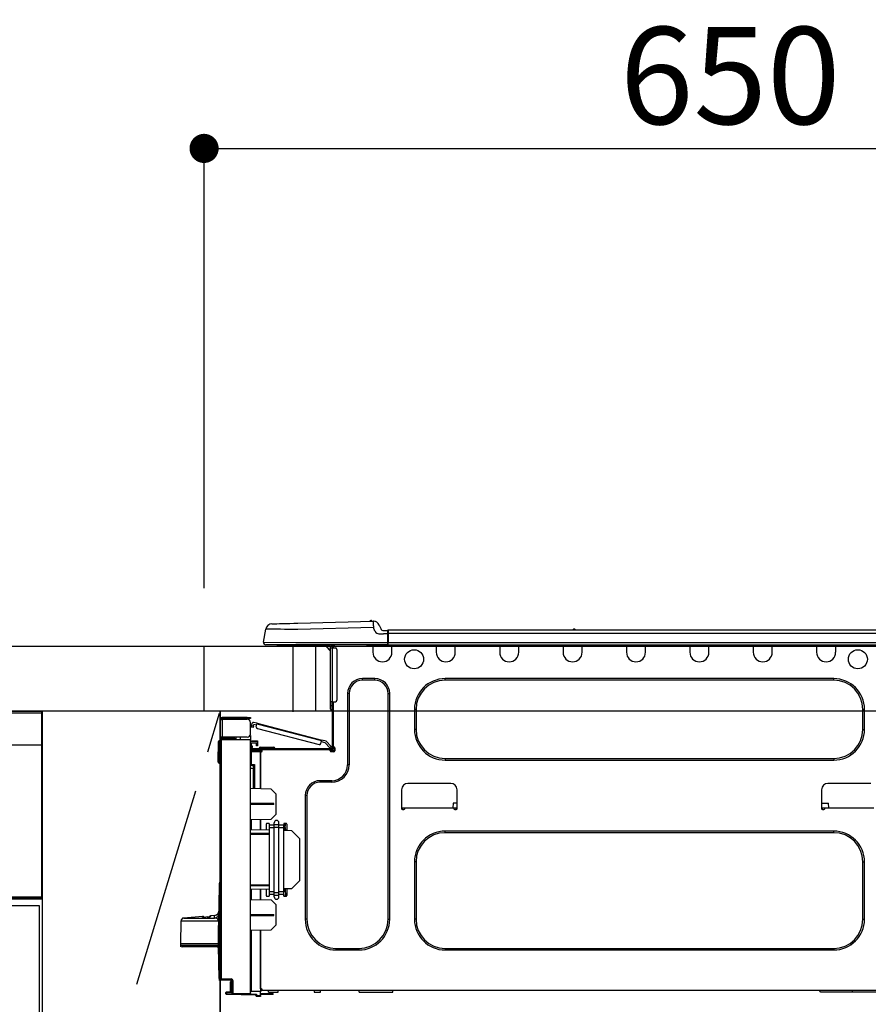
# Model space of a CAD drawing. Extents: x 0 to 26473, y -22065 to -13195.
# Drawn here: x 2188 to 2712, y -19366 to -18758 of the extents above; entities that cross this region are included whole.
import ezdxf

# ---------------------------------------------------------------- set-up
doc = ezdxf.new("R2010")
doc.units = 0
doc.header["$LTSCALE"] = 50
doc.header["$MEASUREMENT"] = 0
doc.linetypes.add('CENTER', pattern=[2, 1.25, -0.25, 0.25, -0.25])
doc.layers.get('0').update_dxf_attribs({"linetype": 'CONTINUOUS'})
doc.layers.get('DEFPOINTS').update_dxf_attribs({"color": 146, "linetype": 'CONTINUOUS'})
for name, color, linetype in [('120-キャビネット（外）', 7, 'CONTINUOUS'), ('123-扉向き', 231, 'CENTER'), ('126-甲板', 2, 'CONTINUOUS'), ('150-機器', 8, 'CONTINUOUS'), ('166-寸法B', 11, 'CONTINUOUS')]:
    doc.layers.add(name, color=color, linetype=linetype)
doc.styles.add('KH001', font='txt')
doc.dimstyles.new('KH1xx030', dxfattribs={"dimscale": 30, "dimtxt": 2, "dimasz": 0.6, "dimexe": 0.3, "dimexo": 1.2, "dimgap": 0.5, "dimtad": 3, "dimdec": 1, "dimdsep": 46, "dimlunit": 6, "dimtxsty": 'KH001', "dimblk": 'DOT', "dimcen": 1, "dimdle": 1, "dimclrd": 256, "dimclre": 256, "dimclrt": 256, "dimadec": 0, "dimazin": 0, "dimtfac": 1, "dimtdec": 1, "dimtix": 1, "dimtmove": 2, "dimatfit": 3, "dimldrblk": 'CLOSEDBLANK', "dimfxl": 1, "dimtolj": 1, "dimtzin": 0, "dimlwd": -1, "dimlwe": -1, "dimarcsym": 0})

# ---------------------------------------------------------------- blocks, each defined once
blk = doc.blocks.new('_Dot')
at = {"color": 0, "linetype": 'ByBlock', "lineweight": -2}
blk.add_line((-0.5, 0), (-1, 0), dxfattribs=at)
at = {"color": 0, "linetype": 'ByBlock', "const_width": 0.5}
blk.add_lwpolyline([(-0.25, 0, 1), (0.25, 0, 1)], format="xyb", close=True, dxfattribs=at)
blk = doc.blocks.new('*D93')
at = {"layer": '166-寸法B', "transparency": 16777216}
for p, q in [((2301.81, -19108.89), (2301.81, -18828.37)), ((2951.81, -18851.29), (2951.81, -18828.37)), ((2319.81, -18837.37), (2933.81, -18837.37))]:
    blk.add_line(p, q, dxfattribs=at)
at = {"layer": 'DEFPOINTS', "color": 0, "transparency": 16777216}
for p in [(2951.81, -18837.37), (2951.81, -18887.29), (2301.81, -19144.89)]:
    blk.add_point(p, dxfattribs=at)
at = {"layer": '166-寸法B', "transparency": 16777216, "xscale": 18, "yscale": 18, "zscale": 18, "rotation": 180}
blk.add_blockref('_Dot', (2301.81, -18837.37), dxfattribs=at)
at = {"layer": '166-寸法B', "transparency": 16777216, "xscale": 18, "yscale": 18, "zscale": 18}
blk.add_blockref('_Dot', (2951.81, -18837.37), dxfattribs=at)
at = {"layer": '166-寸法B', "transparency": 16777216, "insert": (2626.81, -18792.37), "char_height": 60, "attachment_point": 5, "style": 'KH001'}
blk.add_mtext('\\A1;650', dxfattribs=at)
blk = doc.blocks.new('_ClosedBlank')
at = {"color": 0, "linetype": 'ByBlock', "lineweight": -2}
for p, q in [((-1, 0.167), (0, 0)), ((-1, 0.167), (-1, -0.167)), ((0, 0), (-1, -0.167))]:
    blk.add_line(p, q, dxfattribs=at)
blk = doc.blocks.new('HT-F6S_D')
at = {"layer": '150-機器', "color": 13, "linetype": 'Continuous'}
for p, q in [((3.67, 12.98), (3.87, 12.98)), ((3.87, 12.98), (4.46, 13)), ((4.46, 13), (5.41, 13.02)), ((5.41, 13.02), (6.72, 13.06)), ((6.72, 13.06), (8.35, 13.1)), ((8.35, 13.1), (10.25, 13.15)), ((10.25, 13.15), (12.39, 13.2)), ((12.39, 13.2), (14.7, 13.26)), ((14.7, 13.26), (17.14, 13.33)), ((17.14, 13.33), (19.64, 13.39)), ((19.64, 13.39), (66.27, 14.62)), ((66.27, 14.62), (66.27, 14.54)), ((66.27, 14.54), (66.27, 14.32)), ((66.27, 14.32), (66.28, 13.96)), ((66.28, 13.96), (66.3, 13.47)), ((66.3, 13.47), (66.31, 12.88)), ((66.31, 12.88), (66.33, 12.2)), ((66.33, 12.2), (66.35, 11.46)), ((66.37, 14.62), (66.37, 14.62)), ((69.98, 12.21), (70.9, 10.02)), ((69.98, 12.21), (70.9, 10.02)), ((69.98, 12.21), (69.98, 12.21)), ((-1.45, 1.72), (-0.08, 9.72)), ((0.12, 9.72), (-0.08, 9.72)), ((0.72, 9.71), (0.12, 9.72)), ((1.71, 9.7), (0.72, 9.71)), ((3.06, 9.68), (1.71, 9.7)), ((4.76, 9.66), (3.06, 9.68)), ((6.76, 9.64), (4.76, 9.66)), ((9.02, 9.61), (6.76, 9.64)), ((11.5, 9.58), (9.02, 9.61)), ((14.15, 9.55), (11.5, 9.58)), ((16.92, 9.51), (14.15, 9.55)), ((19.74, 9.48), (16.92, 9.51)), ((66.37, 10.7), (19.74, 9.48)), ((66.35, 11.46), (66.37, 10.7)), ((67.28, 8.51), (66.37, 10.7)), ((67.28, 8.51), (67.81, 7.65)), ((67.81, 7.65), (68.43, 7.2)), ((68.43, 7.2), (69.74, 6.87)), ((69.74, 6.87), (72.7, 6.85)), ((70.9, 10.02), (70.9, 10.02)), ((72.7, 8.81), (75.31, 8.81)), ((75.31, 6.85), (72.7, 6.85)), ((75.31, 7.24), (75.31, 8.91)), ((75.31, 8.81), (75.31, 7.24)), ((75.31, 8.32), (75.31, 7.24)), ((75.31, 0.59), (75.31, 7.24)), ((75.61, 7.24), (75.31, 7.24)), ((75.61, 9.2), (429.43, 9.2)), ((75.61, 9.2), (75.61, 9.17)), ((75.61, 9.17), (75.61, 9.05)), ((75.61, 9.05), (75.61, 8.87)), ((75.61, 8.87), (75.61, 8.63)), ((75.61, 8.63), (75.61, 8.33)), ((75.61, 8.33), (75.61, 7.99)), ((75.61, 7.99), (75.61, 7.63)), ((75.61, 7.63), (75.61, 7.24)), ((75.61, 7.24), (75.61, 1.47)), ((75.61, 7.24), (429.43, 7.24)), ((189.82, 9.4), (191.08, 9.4)), ((190.4, 9.69), (190.49, 9.69)), ((190.49, 9.69), (190.49, 9.69)), ((-1.45, 1.72), (18.37, 1.47)), ((18.37, 0), (0, 0)), ((8.76, -0.88), (8.76, 0)), ((18.37, 1.47), (75.31, 1.47)), ((75.31, 0), (18.37, 0)), ((38.13, 0), (38.13, -0.88)), ((62.47, -0.74), (62.44, 0)), ((64.43, -0.69), (64.4, 0)), ((66.08, 0), (66.08, -0.69)), ((66.67, 0), (66.67, -0.1)), ((67.34, 0), (67.34, -0.1)), ((67.34, 0), (67.34, -0.1)), ((70.6, -0.1), (70.59, 0)), ((70.6, -0.1), (70.59, 0)), ((71.58, -0.1), (71.57, 0)), ((71.58, -0.1), (71.57, 0)), ((71.58, -0.1), (71.57, 0)), ((71.58, -0.1), (71.57, 0)), ((71.57, 0), (71.58, -0.1)), ((71.57, 0), (71.58, -0.1)), ((71.57, 0), (71.58, -0.1)), ((71.57, 0), (71.58, -0.1)), ((73.54, -0.1), (73.53, 0)), ((75.31, 0.59), (75.31, 0)), ((75.31, 0), (429.72, 0)), ((75.61, 1.47), (429.43, 1.47)), ((77.24, -0.1), (77.24, 0)), ((77.83, -0.69), (77.83, 0)), ((105.24, 0), (105.24, -0.69)), ((105.83, 0), (105.83, -0.1)), ((116.41, -0.1), (116.41, 0)), ((116.99, -0.69), (116.99, 0)), ((144.41, 0), (144.41, -0.69)), ((144.99, 0), (144.99, -0.1)), ((155.57, -0.1), (155.57, 0)), ((156.15, -0.69), (156.15, 0)), ((183.57, 0), (183.57, -0.69)), ((184.15, 0), (184.15, -0.1)), ((194.73, -0.1), (194.73, 0)), ((195.31, -0.69), (195.31, 0)), ((222.73, 0), (222.73, -0.69)), ((223.31, 0), (223.31, -0.1)), ((233.89, -0.1), (233.89, 0)), ((234.48, -0.69), (234.48, 0)), ((261.89, 0), (261.89, -0.69)), ((262.48, 0), (262.48, -0.1)), ((273.05, -0.1), (273.05, 0)), ((273.64, -0.69), (273.64, 0)), ((301.05, 0), (301.05, -0.69)), ((301.64, 0), (301.64, -0.1)), ((312.21, -0.1), (312.21, 0)), ((312.8, -0.69), (312.8, 0)), ((340.21, 0), (340.21, -0.69)), ((340.8, 0), (340.8, -0.1)), ((351.37, -0.1), (351.37, 0)), ((351.96, -0.69), (351.96, 0)), ((8.76, -0.88), (7.78, -0.88)), ((38.13, -0.88), (8.76, -0.88)), ((37.01, -0.88), (39.94, -3.82)), ((37.27, -0.88), (39.94, -3.56)), ((39.94, -0.88), (38.13, -0.88)), ((39.94, -1.86), (39.94, -0.88)), ((39.94, -35.15), (39.94, -1.86)), ((39.94, -1.86), (40.92, -1.86)), ((40.53, -0.1), (40.73, -0.1)), ((40.73, -0.1), (40.73, -0.29)), ((40.92, -0.49), (40.92, -0.88)), ((40.92, -0.88), (40.92, -1.86)), ((40.92, -1.86), (40.92, -35.15)), ((40.92, -1.86), (42.88, -1.86)), ((41.51, -0.2), (41.51, -1.86)), ((42.1, -0.2), (41.51, -0.2)), ((43.86, -2.84), (43.86, -34.17)), ((64.43, -0.69), (62.47, -0.74)), ((65, -0.67), (64.43, -0.69)), ((65.55, -0.66), (65, -0.67)), ((66.06, -0.65), (65.55, -0.66)), ((66.08, -0.64), (65.62, -0.66)), ((66.08, -0.64), (66.06, -0.65)), ((66.08, -0.69), (77.83, -0.69)), ((66.08, -0.69), (66.08, -4.6)), ((66.67, -0.1), (77.24, -0.1)), ((77.83, -4.6), (77.83, -0.69)), ((105.24, -0.69), (116.99, -0.69)), ((105.24, -0.69), (105.24, -4.6)), ((105.83, -0.1), (116.41, -0.1)), ((116.99, -4.6), (116.99, -0.69)), ((144.41, -0.69), (156.15, -0.69)), ((144.41, -0.69), (144.41, -4.6)), ((144.99, -0.1), (155.57, -0.1)), ((156.15, -4.6), (156.15, -0.69)), ((183.57, -0.69), (195.31, -0.69)), ((183.57, -0.69), (183.57, -4.6)), ((184.15, -0.1), (194.73, -0.1)), ((195.31, -4.6), (195.31, -0.69)), ((222.73, -0.69), (234.48, -0.69)), ((222.73, -0.69), (222.73, -4.6)), ((223.31, -0.1), (233.89, -0.1)), ((234.48, -4.6), (234.48, -0.69)), ((261.89, -0.69), (273.64, -0.69)), ((261.89, -0.69), (261.89, -4.6)), ((262.48, -0.1), (273.05, -0.1)), ((273.64, -4.6), (273.64, -0.69)), ((301.05, -0.69), (312.8, -0.69)), ((301.05, -0.69), (301.05, -4.6)), ((301.64, -0.1), (312.21, -0.1)), ((312.8, -4.6), (312.8, -0.69)), ((340.21, -0.69), (351.96, -0.69)), ((340.21, -0.69), (340.21, -4.6)), ((340.8, -0.1), (351.37, -0.1)), ((351.96, -4.6), (351.96, -0.69)), ((67.26, -20.85), (59.62, -20.85)), ((59.62, -21.83), (59.62, -20.85)), ((67.26, -21.83), (59.62, -21.83)), ((67.26, -21.83), (67.26, -20.85)), ((350.78, -20.85), (110.73, -20.85)), ((110.73, -21.83), (110.73, -20.85)), ((350.78, -21.83), (110.73, -21.83)), ((350.78, -21.83), (350.78, -20.85)), ((50.42, -30.06), (50.42, -74.11)), ((51.4, -30.06), (50.42, -30.06)), ((51.4, -30.06), (51.4, -74.11)), ((75.48, -30.06), (76.46, -30.06)), ((75.48, -169.47), (75.48, -30.06)), ((76.46, -169.47), (76.46, -30.06)), ((39.94, -37.5), (39.94, -35.15)), ((40.92, -35.15), (39.94, -35.15)), ((40.73, -35.15), (40.73, -37.5)), ((40.92, -35.15), (40.92, -63.73)), ((40.92, -35.15), (42.88, -35.15)), ((41.51, -35.15), (41.51, -63.05)), ((39.94, -37.5), (40.73, -37.5)), ((39.94, -39.65), (39.94, -37.5)), ((40.73, -37.5), (40.92, -37.5)), ((40.73, -37.5), (40.73, -40.43)), ((40.73, -40.43), (40.92, -40.43)), ((91.73, -39.85), (91.73, -52.18)), ((92.71, -39.85), (91.73, -39.85)), ((92.71, -39.85), (92.71, -52.18)), ((368.8, -39.85), (369.78, -39.85)), ((368.8, -52.18), (368.8, -39.85)), ((369.78, -52.18), (369.78, -39.85)), ((-28.2, -45.9), (-28.2, -46)), ((-28.2, -57.06), (-28.2, -46)), ((-28.2, -46), (-27.12, -46)), ((-27.61, -45.9), (-27.61, -46)), ((-11.55, -44.82), (-27.12, -44.82)), ((-27.12, -45.41), (-11.55, -45.41)), ((-27.12, -46), (-27.12, -57.06)), ((-11.55, -46), (-27.12, -46)), ((-17.82, -45.41), (-17.82, -46)), ((-13.12, -46), (-13.12, -45.41)), ((-11.55, -45.41), (-11.55, -44.82)), ((-11.55, -44.82), (-9.59, -44.82)), ((-9.59, -45.41), (-11.55, -45.41)), ((-9.59, -44.82), (-9.59, -45.41)), ((-9.59, -55.1), (-9.59, -47.95)), ((-8.8, -49.81), (-8.41, -48.3)), ((-5.41, -48.46), (-7.69, -47.87)), ((-5.48, -48.72), (-5.46, -48.63)), ((-5.46, -48.63), (-5.44, -48.56)), ((-5.44, -48.56), (-5.43, -48.51)), ((-5.43, -48.51), (-5.42, -48.47)), ((-5.42, -48.47), (-5.41, -48.46)), ((-5.41, -48.46), (34.54, -58.8)), ((-9.04, -50.74), (-9.02, -50.69)), ((-9.04, -50.76), (-9.04, -50.74)), ((-7.91, -51.05), (-9.04, -50.76)), ((-9.02, -50.69), (-9, -50.6)), ((-9, -50.6), (-8.97, -50.48)), ((-8.97, -50.48), (-8.93, -50.34)), ((-8.93, -50.34), (-8.89, -50.18)), ((-8.89, -50.18), (-8.85, -50)), ((-8.85, -50), (-8.8, -49.81)), ((-8.8, -49.81), (-7.66, -50.11)), ((-7.9, -51.04), (-7.91, -51.05)), ((-7.89, -50.98), (-7.9, -51.04)), ((-7.86, -50.9), (-7.89, -50.98)), ((-7.83, -50.78), (-7.86, -50.9)), ((-7.8, -50.63), (-7.83, -50.78)), ((-7.75, -50.47), (-7.8, -50.63)), ((-7.71, -50.29), (-7.75, -50.47)), ((-7.66, -50.11), (-7.71, -50.29)), ((-7.66, -50.11), (-7.42, -49.16)), ((-5.71, -49.6), (-7.42, -49.16)), ((-5.95, -50.55), (-5.56, -49.03)), ((-5.56, -49.03), (-5.53, -48.92)), ((34.39, -59.36), (-5.56, -49.03)), ((-5.53, -48.92), (-5.51, -48.81)), ((-5.51, -48.81), (-5.48, -48.72)), ((-5.25, -51.74), (32.8, -61.58)), ((92.71, -52.18), (91.73, -52.18)), ((368.8, -52.18), (369.78, -52.18)), ((-29.47, -72.06), (-29.31, -59.71)), ((-28.98, -72.06), (-28.82, -59.71)), ((-28.82, -59.71), (-28.82, -59.23)), ((-28.82, -59.23), (-28.64, -59.23)), ((-28.64, -59.71), (-28.82, -59.71)), ((-28.64, -59.71), (-28.64, -59.23)), ((-28.64, -59.23), (-28.2, -59.32)), ((-27.12, -57.06), (-28.2, -57.06)), ((-28.2, -57.06), (-28.2, -57.16)), ((-28.2, -206.33), (-28.2, -58.88)), ((-28.2, -58.88), (-27.71, -58.88)), ((-27.71, -58.39), (-9.59, -58.23)), ((-9.59, -58.72), (-27.71, -58.88)), ((-27.71, -58.88), (-27.71, -206.33)), ((-27.61, -57.06), (-27.61, -57.16)), ((-11.55, -57.06), (-27.12, -57.06)), ((-19.87, -57.65), (-27.12, -57.65)), ((-19.87, -58.23), (-27.12, -58.23)), ((-19.87, -57.06), (-19.87, -57.51)), ((-19.45, -57.51), (-19.87, -57.51)), ((-19.87, -58.23), (-19.87, -57.65)), ((-19.87, -57.65), (-19.38, -57.65)), ((-19.38, -58.23), (-19.87, -58.23)), ((-19.45, -57.51), (-19.45, -57.06)), ((-19.38, -57.51), (-19.45, -57.51)), ((-19.38, -57.65), (-19.38, -57.06)), ((-19.38, -57.65), (-19.38, -58.23)), ((-19.38, -58.32), (-19.38, -58.23)), ((-18.51, -57.06), (-18.51, -58.31)), ((-15.71, -58.29), (-15.71, -57.06)), ((-9.59, -56.08), (-9.86, -56.08)), ((-9.66, -55.59), (-9.59, -55.59)), ((-9.59, -56.08), (-9.59, -58.23)), ((-9.59, -58.23), (-9.59, -58.72)), ((-9.59, -215.3), (-9.59, -58.72)), ((-9.59, -59.27), (-5.29, -59.2)), ((-5.29, -59.68), (-9.59, -59.76)), ((-5.29, -60.71), (-9.1, -60.77)), ((-9.1, -60.77), (-9.1, -62.36)), ((-5.36, -60.71), (-5.31, -60.88)), ((-5.29, -59.2), (-5.29, -59.68)), ((-5.29, -59.68), (-5.29, -60.71)), ((34, -60.88), (34.39, -59.36)), ((36.61, -60.55), (34.24, -59.93)), ((34.42, -59.25), (34.39, -59.36)), ((34.45, -59.15), (34.42, -59.25)), ((34.47, -59.05), (34.45, -59.15)), ((34.49, -58.96), (34.47, -59.05)), ((34.51, -58.89), (34.49, -58.96)), ((34.53, -58.84), (34.51, -58.89)), ((34.54, -58.8), (34.53, -58.81)), ((34.53, -58.81), (34.53, -58.84)), ((37.24, -59.49), (34.54, -58.8)), ((39.4, -63.51), (36.61, -60.55)), ((37.24, -59.49), (40.25, -62.71)), ((-9.11, -66.18), (-9.59, -66.18)), ((-9.11, -65.7), (-3.33, -65.59)), ((-3.33, -66.08), (-9.11, -66.18)), ((-9.11, -66.18), (-9.11, -74)), ((-9.1, -62.36), (-8.52, -62.36)), ((-9.1, -63.34), (-9.1, -62.36)), ((-8.52, -63.34), (-9.1, -63.34)), ((-9.1, -63.73), (-9.1, -63.34)), ((-9.1, -63.73), (-9.1, -65.09)), ((-9.1, -65.09), (-3.33, -65.19)), ((-8.52, -62.36), (-8.52, -63.34)), ((-8.52, -63.73), (-8.52, -63.34)), ((-8.52, -65.1), (-8.52, -64.91)), ((-8.52, -64.91), (-7.93, -64.91)), ((40.34, -64.32), (-7.93, -64.32)), ((-2.25, -64.91), (-7.93, -64.91)), ((-6.56, -64.91), (-6.56, -65.13)), ((-5.87, -61.48), (-5.87, -61.09)), ((-5.29, -61.48), (-5.87, -61.48)), ((-5.87, -62.46), (-5.87, -61.48)), ((-5.29, -62.46), (-5.87, -62.46)), ((-5.31, -60.88), (-5.29, -61.09)), ((-5.29, -61.09), (-5.29, -61.48)), ((-5.29, -61.48), (-5.29, -62.46)), ((-4.21, -63.93), (-4.21, -64.32)), ((-1.27, -63.93), (-4.21, -63.93)), ((-3.43, -63.15), (-1.27, -63.15)), ((-3.33, -65.59), (-3.33, -65.19)), ((-2.25, -65.4), (-3.33, -65.4)), ((-3.33, -65.59), (-3.33, -65.99)), ((-3.33, -65.74), (-2.32, -65.75)), ((-3.33, -88.93), (-3.33, -65.99)), ((-3.33, -65.99), (-2.74, -65.99)), ((-3.33, -66.08), (-3.33, -88.93)), ((-2.25, -65.5), (-2.25, -64.91)), ((39.65, -64.91), (-2.25, -64.91)), ((-1.27, -63.15), (2.64, -63.15)), ((-1.27, -63.15), (-1.27, -63.93)), ((-1.27, -63.93), (-1.27, -64.32)), ((2.64, -63.93), (-1.27, -63.93)), ((2.64, -63.15), (4.8, -63.15)), ((2.64, -63.15), (2.64, -63.93)), ((2.64, -63.93), (2.64, -64.32)), ((5.58, -63.93), (2.64, -63.93)), ((5.58, -63.93), (5.58, -64.32)), ((39.4, -63.51), (40.25, -62.71)), ((39.53, -63.65), (39.4, -63.51)), ((39.65, -63.78), (39.53, -63.65)), ((39.77, -63.91), (39.65, -63.78)), ((40.34, -64.91), (39.65, -64.91)), ((39.65, -65.5), (39.65, -64.91)), ((42, -65.4), (39.65, -65.4)), ((39.87, -64.01), (39.77, -63.91)), ((41.8, -65.89), (39.85, -65.89)), ((39.95, -64.1), (39.87, -64.01)), ((40.02, -64.17), (39.95, -64.1)), ((40.05, -64.21), (40.02, -64.17)), ((40.07, -64.22), (40.05, -64.21)), ((40.92, -63.42), (40.07, -64.22)), ((42.1, -65.99), (40.14, -65.99)), ((40.25, -62.71), (40.38, -62.85)), ((40.38, -62.85), (40.51, -62.98)), ((40.51, -62.98), (40.63, -63.1)), ((40.63, -63.1), (40.73, -63.21)), ((40.73, -63.21), (40.81, -63.3)), ((40.81, -63.3), (40.87, -63.37)), ((40.87, -63.37), (40.91, -63.41)), ((40.91, -63.41), (40.92, -63.42)), ((41.51, -63.05), (41.51, -63.73)), ((41.51, -63.05), (42.1, -63.05)), ((42, -63.05), (42, -65.5)), ((42.59, -63.54), (42.59, -65.5)), ((-29.47, -72.06), (-28.98, -72.06)), ((-29.46, -72.55), (-29.47, -72.06)), ((-28.98, -72.06), (-28.2, -72.06)), ((-28.97, -72.55), (-28.98, -72.06)), ((-28.97, -73.03), (-28.97, -72.55)), ((-28.97, -72.55), (-28.2, -72.55)), ((110.73, -70.2), (110.73, -71.17)), ((110.73, -70.2), (350.78, -70.2)), ((110.73, -71.17), (350.78, -71.17)), ((350.78, -70.2), (350.78, -71.17)), ((-28.2, -73.03), (-28.97, -73.03)), ((-9.11, -74), (-9.59, -74)), ((-9.59, -74.47), (-9.23, -74.48)), ((-7.64, -76.46), (-9.59, -76.43)), ((-9.11, -74), (-7.16, -74)), ((-7.64, -74.49), (-9.1, -74.49)), ((-8.34, -74.49), (-7.64, -74.51)), ((-7.64, -75.34), (-7.64, -74.49)), ((-7.64, -75.34), (-7.64, -76.46)), ((-7.64, -88.86), (-7.64, -76.46)), ((-7.16, -74), (-7.16, -88.87)), ((51.4, -74.11), (50.42, -74.11)), ((40.63, -83.9), (33.48, -83.9)), ((33.48, -84.88), (33.48, -83.9)), ((40.63, -84.88), (33.48, -84.88)), ((40.63, -84.88), (40.63, -83.9)), ((3.13, -89.05), (-9.59, -88.82)), ((6.07, -92.09), (3.13, -89.05)), ((83.8, -89.48), (83.8, -101.23)), ((114.15, -85.57), (87.72, -85.57)), ((118.07, -101.23), (118.07, -89.48)), ((343.24, -89.48), (343.24, -101.23)), ((373.59, -85.57), (347.16, -85.57)), ((6.07, -92.09), (6.07, -104.8)), ((24.28, -93.1), (24.28, -169.47)), ((25.26, -93.1), (24.28, -93.1)), ((25.26, -93.1), (25.26, -169.47)), ((4.9, -98.01), (-9.59, -97.93)), ((4.9, -98.67), (-9.59, -98.75)), ((4.9, -98.67), (4.9, -98.01)), ((83.8, -100.64), (85.76, -100.64)), ((84.29, -100.64), (84.27, -101.72)), ((84.29, -101.72), (85.27, -101.72)), ((85.76, -101.23), (85.76, -100.64)), ((85.76, -100.64), (116.11, -100.64)), ((115.61, -97.71), (115.56, -100.64)), ((118.07, -97.71), (115.61, -97.71)), ((116.11, -100.64), (118.07, -100.64)), ((116.11, -100.64), (116.11, -101.23)), ((116.6, -101.72), (117.58, -101.72)), ((117.6, -101.72), (117.58, -100.64)), ((343.24, -97.71), (347.59, -97.71)), ((343.24, -100.64), (345.2, -100.64)), ((343.73, -100.64), (343.72, -101.72)), ((343.73, -101.72), (344.71, -101.72)), ((345.2, -101.23), (345.2, -100.64)), ((345.2, -100.64), (375.55, -100.64)), ((347.64, -100.64), (347.59, -97.71)), ((3.08, -107.79), (-9.59, -108.01)), ((-9.11, -108), (-9.11, -114.13)), ((-3.33, -114.23), (-3.33, -107.9)), ((-3.33, -107.9), (-3.33, -114.23)), ((3.08, -107.79), (6.07, -104.8)), ((-9.59, -114.12), (2.15, -114.33)), ((0.2, -110.73), (0.2, -114.29)), ((1.66, -110.24), (0.69, -110.24)), ((2.15, -111.36), (2.15, -110.73)), ((2.15, -113.04), (2.15, -111.36)), ((5.09, -111.36), (2.15, -111.36)), ((5.09, -113.04), (2.15, -113.04)), ((2.15, -152.53), (2.15, -113.04)), ((5.09, -111.02), (5.09, -109.89)), ((5.09, -111.02), (8.03, -111.02)), ((5.09, -112.7), (5.09, -111.02)), ((5.09, -152.88), (5.09, -112.7)), ((5.09, -112.7), (8.03, -112.7)), ((8.03, -111.02), (8.03, -109.89)), ((8.03, -112.7), (8.03, -111.02)), ((10.96, -111.36), (8.03, -111.36)), ((8.03, -152.88), (8.03, -112.7)), ((10.96, -113.04), (8.03, -113.04)), ((10.96, -110.73), (10.96, -111.36)), ((10.96, -113.04), (10.96, -111.36)), ((10.96, -152.53), (10.96, -113.04)), ((10.96, -114.48), (15.86, -114.57)), ((12.43, -110.24), (11.45, -110.24)), ((11.84, -114.5), (11.85, -114.35)), ((11.87, -112.78), (11.85, -114.35)), ((11.85, -114.5), (11.85, -114.35)), ((11.85, -114.35), (12.92, -114.35)), ((11.87, -112.71), (11.88, -112.62)), ((11.87, -112.76), (11.87, -112.71)), ((11.87, -112.78), (11.87, -112.76)), ((11.93, -112.78), (11.87, -112.78)), ((11.88, -112.19), (11.89, -112.01)), ((11.88, -112.36), (11.88, -112.19)), ((11.88, -112.5), (11.88, -112.36)), ((11.88, -112.62), (11.88, -112.5)), ((11.92, -110.24), (11.89, -111.82)), ((11.89, -111.82), (11.95, -111.82)), ((11.89, -112.01), (11.89, -111.82)), ((11.91, -114.35), (11.98, -110.24)), ((12.92, -110.73), (12.92, -114.52)), ((20.76, -119.64), (15.86, -114.57)), ((350.78, -115.03), (110.73, -115.03)), ((110.73, -116.01), (110.73, -115.03)), ((350.78, -116.01), (350.78, -115.03)), ((-9.59, -116.29), (2.15, -116.35)), ((2.15, -117.04), (-9.59, -117.1)), ((20.76, -119.64), (20.76, -145.66)), ((350.78, -116.01), (110.73, -116.01)), ((91.73, -134.03), (91.73, -169.47)), ((92.71, -134.03), (91.73, -134.03)), ((92.71, -134.03), (92.71, -169.47)), ((368.8, -169.47), (368.8, -134.03)), ((368.8, -134.03), (369.78, -134.03)), ((369.78, -169.47), (369.78, -134.03)), ((15.77, -150.64), (20.76, -145.66)), ((-29.06, -169.19), (-28.78, -149.49)), ((-28.78, -206.41), (-28.78, -147.12)), ((-28.3, -147.12), (-28.78, -147.12)), ((-28.69, -146.82), (-28.67, -146.79)), ((-28.67, -146.79), (-28.59, -146.72)), ((-28.65, -146.78), (-28.2, -146.31)), ((-28.59, -146.72), (-28.47, -146.6)), ((-28.47, -146.6), (-28.45, -146.58)), ((-28.2, -147.01), (-28.3, -147.12)), ((-28.3, -147.12), (-28.3, -206.41)), ((-9.59, -148.11), (2.15, -148.17)), ((2.15, -148.86), (-9.59, -148.92)), ((2.15, -150.88), (-9.59, -151.09)), ((-9.11, -151.08), (-9.11, -157.21)), ((-3.33, -157.31), (-3.33, -150.98)), ((-3.33, -150.98), (-3.33, -157.31)), ((0.2, -150.92), (0.2, -154.78)), ((15.77, -150.64), (10.96, -150.73)), ((11.13, -155.15), (11.21, -150.72)), ((12.3, -155.27), (12.14, -150.71)), ((12.92, -150.69), (12.92, -154.78)), ((-9.59, -157.2), (3.13, -157.42)), ((0.69, -155.27), (1.66, -155.27)), ((2.15, -154.22), (2.15, -152.53)), ((5.09, -152.53), (2.15, -152.53)), ((5.09, -154.22), (2.15, -154.22)), ((2.15, -154.78), (2.15, -154.22)), ((6.07, -160.46), (3.13, -157.42)), ((5.09, -152.88), (8.03, -152.88)), ((5.09, -154.56), (5.09, -152.88)), ((5.09, -154.56), (8.03, -154.56)), ((5.09, -155.69), (5.09, -154.56)), ((10.96, -152.53), (8.03, -152.53)), ((8.03, -154.56), (8.03, -152.88)), ((10.96, -154.22), (8.03, -154.22)), ((8.03, -155.69), (8.03, -154.56)), ((10.96, -154.22), (10.96, -152.53)), ((10.96, -154.22), (10.96, -154.78)), ((11.45, -155.27), (12.43, -155.27)), ((6.07, -160.46), (6.07, -173.18)), ((-39.14, -167.75), (-50.78, -168.72)), ((-50.78, -168.72), (-31.72, -168.72)), ((-39.14, -168.28), (-39.14, -167.75)), ((-36.21, -168.06), (-37.18, -168.14)), ((-34.25, -167.87), (-34.36, -167.89)), ((-31.68, -167.12), (-34.25, -167.34)), ((-34.25, -167.34), (-34.25, -167.54)), ((-34.25, -167.54), (-34.25, -167.87)), ((-31.72, -168.72), (-31.71, -168.57)), ((-31.71, -168.57), (-31.7, -168.07)), ((-31.7, -168.07), (-31.69, -167.37)), ((-31.69, -167.37), (-31.68, -167.12)), ((-31.68, -167.12), (-31.68, -167.14)), ((-9.59, -166.46), (4.9, -166.54)), ((-9.59, -167.28), (4.9, -167.2)), ((4.9, -167.2), (4.9, -166.54)), ((25.26, -169.47), (24.28, -169.47)), ((75.48, -169.47), (76.46, -169.47)), ((92.71, -169.47), (91.73, -169.47)), ((368.8, -169.47), (369.78, -169.47)), ((-52.58, -170.64), (-52.77, -184.55)), ((-29.13, -170.64), (-52.58, -170.64)), ((-29.39, -184.53), (-29.24, -175.72)), ((-29.12, -175.73), (-29.26, -184.54)), ((-29.24, -175.72), (-29.13, -170.64)), ((-29.04, -170.65), (-29.12, -175.73)), ((3.08, -176.17), (-9.59, -176.39)), ((-3.33, -212.45), (-3.33, -176.28)), ((-3.33, -176.28), (-3.33, -213.82)), ((3.08, -176.17), (6.07, -173.18)), ((-9.11, -176.38), (-9.11, -213.72)), ((-52.77, -184.55), (-52.76, -185.54)), ((-52.77, -184.55), (-29.39, -184.55)), ((-52.76, -185.54), (-52.76, -186.5)), ((-52.76, -185.54), (-29.31, -185.54)), ((-30.21, -186.5), (-51.78, -186.5)), ((-30.21, -186.5), (-29.62, -186.27)), ((-29.62, -186.27), (-29.46, -186.08)), ((-29.46, -186.08), (-29.36, -185.87)), ((-29.39, -184.54), (-29.39, -184.53)), ((-29.39, -184.55), (-29.39, -184.54)), ((-29.36, -185.87), (-29.34, -185.78)), ((-29.32, -184.27), (-29.31, -184.18)), ((-29.32, -184.55), (-29.32, -184.27)), ((-29.32, -184.57), (-29.32, -184.55)), ((-29.32, -184.55), (-29.32, -184.55)), ((-29.31, -185.54), (-29.32, -184.57)), ((-29.31, -184.15), (-29.3, -184.14)), ((-29.31, -184.18), (-29.31, -184.15)), ((-29.3, -184.14), (-29.3, -184.14)), ((-29.3, -184.14), (-29.29, -184.14)), ((-29.29, -184.14), (-29.29, -184.15)), ((-29.29, -184.15), (-29.29, -184.17)), ((-29.29, -184.17), (-29.28, -184.27)), ((-29.28, -184.27), (-29.27, -184.39)), ((-29.27, -184.39), (-29.27, -184.54)), ((-29.27, -184.54), (-29.25, -185.54)), ((-29.26, -184.55), (-29.26, -184.54)), ((-29.26, -184.54), (-29.26, -184.54)), ((-29.26, -184.54), (-29.26, -184.54)), ((-29.26, -184.54), (-29.26, -184.55)), ((-28.78, -184.55), (-29.26, -184.55)), ((-28.97, -206.1), (-29.25, -186.02)), ((43.27, -187.48), (43.27, -188.46)), ((43.27, -187.48), (57.47, -187.48)), ((43.27, -188.46), (57.47, -188.46)), ((57.47, -187.48), (57.47, -188.46)), ((110.73, -187.48), (110.73, -188.46)), ((110.73, -187.48), (350.78, -187.48)), ((110.73, -188.46), (350.78, -188.46)), ((350.78, -187.48), (350.78, -188.46)), ((-28.97, -206.1), (-28.97, -207.36)), ((-28.78, -206.41), (-28.3, -206.41)), ((-28.3, -206.41), (-28.19, -206.41)), ((-28.2, -206.33), (-27.71, -206.33)), ((-27.71, -206.33), (-21.44, -206.38)), ((-21.09, -207.03), (-28.3, -206.9)), ((-27.5, -207.06), (-27.99, -207.06)), ((-21.44, -206.87), (-27.71, -206.82)), ((-27.5, -207.06), (-27.5, -206.91)), ((-21.26, -207.06), (-27.5, -207.06)), ((-21.93, -214.24), (-21.93, -208.08)), ((-21.45, -208.08), (-21.93, -208.08)), ((-21.45, -208.08), (-21.45, -214.72)), ((-20.95, -208.08), (-21.45, -208.08)), ((-21.44, -207.59), (-20.95, -207.59)), ((-21.26, -207.04), (-21.26, -207.02)), ((-21.26, -207.06), (-21.26, -207.04)), ((-21.11, -207.05), (-21.26, -207.06)), ((-21.06, -207.06), (-21.12, -207.05)), ((-21.07, -207.04), (-21.11, -207.05)), ((-20.47, -207.36), (-20.95, -207.36)), ((-20.95, -215.2), (-20.95, -207.36)), ((-20.47, -207.36), (-20.47, -215.2)), ((-3.33, -212.45), (-2.74, -212.45)), ((-2.74, -212.45), (-2.74, -212.94)), ((-24.77, -214.77), (-24.29, -214.77)), ((-24.77, -215.51), (-24.77, -214.77)), ((-24.77, -215.51), (-24.29, -215.51)), ((-24.29, -214.28), (-21.93, -214.24)), ((-21.45, -214.72), (-24.29, -214.77)), ((-24.29, -214.77), (-24.29, -215.51)), ((-24.29, -215.51), (-20.79, -215.57)), ((-6.27, -216.31), (-24.29, -216)), ((-20.47, -215.2), (-20.95, -215.2)), ((-20.47, -215.2), (-9.59, -215.3)), ((-9.59, -215.79), (-20.47, -215.69)), ((-9.59, -213.72), (-9.11, -213.72)), ((-9.59, -215.3), (-9.59, -215.79)), ((-9.59, -215.76), (-5.78, -215.83)), ((-9.11, -213.72), (-3.33, -213.82)), ((-3.33, -214.31), (-9.11, -214.21)), ((-6.27, -216.66), (-6.27, -216.31)), ((-5.78, -216.66), (-6.27, -216.66)), ((-5.78, -215.83), (-5.78, -216.66)), ((-5.78, -216.66), (-3.33, -216.66)), ((-3.33, -217.15), (-5.78, -217.15)), ((-3.33, -212.94), (-2.74, -212.94)), ((-3.33, -213.52), (-2.74, -213.52)), ((-3.33, -213.82), (-3.33, -214.31)), ((-3.33, -216.66), (-3.33, -214.31)), ((-3.33, -215.29), (2.55, -215.29)), ((2.55, -215.87), (-3.33, -215.87)), ((-3.33, -216.66), (-3.33, -217.15)), ((-2.74, -213.52), (-2.74, -212.94)), ((-2.74, -212.94), (-2.25, -212.94)), ((-2.25, -213.52), (-2.74, -213.52)), ((-2.25, -212.93), (-2.25, -212.94)), ((-2.25, -213.52), (-2.25, -212.94)), ((416.18, -213.52), (-2.25, -213.52)), ((1.66, -214.5), (1.66, -213.52)), ((1.66, -214.5), (7.54, -214.5)), ((2.55, -215.29), (2.55, -215.87)), ((2.55, -215.29), (4.5, -215.29)), ((4.5, -215.87), (2.55, -215.87)), ((4.5, -215.87), (4.5, -215.29)), ((7.54, -214.5), (7.54, -213.52)), ((29.86, -213.52), (29.86, -214.5)), ((29.86, -214.5), (33.78, -214.5)), ((33.78, -214.5), (33.78, -213.52)), ((57.66, -214.5), (57.66, -213.52)), ((57.66, -214.5), (78.42, -214.5)), ((78.42, -214.5), (78.42, -213.52)), ((342.85, -214.5), (341.87, -213.52)), ((362.43, -214.5), (342.85, -214.5)), ((362.43, -214.5), (362.43, -213.52)), ((385.54, -214.5), (362.43, -214.5))]:
    blk.add_line(p, q, dxfattribs=at)
for points in [[(-7.16, -74), (-7.22, -74.07), (-7.28, -74.13), (-7.33, -74.18), (-7.39, -74.24), (-7.44, -74.29), (-7.49, -74.34), (-7.53, -74.38), (-7.56, -74.42), (-7.59, -74.45), (-7.61, -74.47), (-7.63, -74.48), (-7.64, -74.49), (-7.64, -74.49)], [(-28.97, -206.1), (-28.96, -206.1), (-28.92, -206.1), (-28.87, -206.1), (-28.79, -206.1), (-28.78, -206.1)], [(-21.93, -214.24), (-21.93, -214.25), (-21.91, -214.26), (-21.9, -214.28), (-21.87, -214.3), (-21.84, -214.34), (-21.8, -214.38), (-21.75, -214.42), (-21.71, -214.47), (-21.65, -214.52), (-21.59, -214.58), (-21.54, -214.64), (-21.48, -214.7), (-21.45, -214.72)], [(-5.78, -215.83), (-5.85, -215.89), (-5.91, -215.95), (-5.96, -216.01), (-6.02, -216.06), (-6.07, -216.11), (-6.12, -216.16), (-6.16, -216.2), (-6.19, -216.24), (-6.22, -216.27), (-6.24, -216.29), (-6.26, -216.3), (-6.27, -216.31), (-6.27, -216.31)]]:
    blk.add_lwpolyline(points, dxfattribs=at)
for centre in [(91.54, -8.91), (365.66, -8.91)]:
    blk.add_circle(centre, 5.87, dxfattribs=at)
for centre, radius, start, end in [((3.78, 9.06), 3.92, 91.5, 170.32664), ((64.9, 14.28), 0.784, 23.5498, 159.4502), ((64.9, 14.28), 0.784, 23.5498, 92.51029), ((66.37, 10.7), 3.92, 22.61987, 91.5), ((66.37, 10.7), 3.92, 22.61987, 87.69565), ((72.7, 10.77), 1.96, 202.61963, 270), ((72.7, 10.77), 1.96, 202.62029, 270), ((75.61, 8.91), 0.294, 90, 179.99996), ((189.43, 9.69), 0.49, 270, 323.1301), ((190.4, 8.96), 0.734, 90, 143.1301), ((190.49, 8.96), 0.734, 36.8699, 90), ((191.47, 9.69), 0.49, 216.8699, 270), ((191.47, 9.69), 0.49, 216.8699, 270), ((0, 1.47), 1.47, 170.32664, 270), ((7.78, 0.1), 0.979, 185.73917, 270), ((78.71, -0.05), 3.46, 153.84204, 169.28834), ((39.94, -0.88), 0.979, 0, 64.15807), ((40.34, -0.49), 0.587, 0, 56.44269), ((40.34, -0.49), 1.17, 0, 24.62432), ((42.1, 0.29), 0.49, 270, 323.1301), ((42.88, -2.84), 0.979, 0, 90), ((71.96, -4.6), 5.87, 180, 0), ((111.12, -4.6), 5.87, 180, 0), ((150.28, -4.6), 5.87, 180, 0), ((189.44, -4.6), 5.87, 180, 0), ((228.6, -4.6), 5.87, 180, 0), ((267.76, -4.6), 5.87, 180, 0), ((306.92, -4.6), 5.87, 180, 0), ((346.08, -4.6), 5.87, 180, 0), ((59.62, -30.06), 9.2, 90, 180), ((59.62, -30.06), 8.22, 90, 180), ((67.26, -30.06), 9.2, 0, 90), ((67.26, -30.06), 8.22, 0, 90), ((110.73, -39.85), 18.99, 90, 180), ((110.73, -39.85), 18.01, 90, 180), ((350.78, -39.85), 18.99, 0, 90), ((350.78, -39.85), 18.01, 0, 90), ((42.88, -34.17), 0.979, 270, 0), ((40.73, -39.65), 0.783, 180, 270), ((-27.12, -45.9), 1.08, 90, 180), ((-27.12, -45.9), 0.49, 90, 180), ((-11.55, -47.95), 1.96, 0, 90), ((-7.84, -48.44), 0.587, 75.5, 165.5), ((-5.01, -50.79), 0.979, 165.5, 255.5), ((110.73, -52.18), 18.99, 180, 270), ((110.73, -52.18), 18.01, 180, 270), ((350.78, -52.18), 18.99, 270, 0), ((350.78, -52.18), 18.01, 270, 0), ((-28.82, -59.72), 0.49, 90, 179.25), ((-29.06, -69.06), 9.34, 88.49928, 91.50072), ((-28.61, -60.42), 0.705, 53.77185, 92.62064), ((-27.12, -57.16), 1.08, 180, 270), ((-27.71, -58.88), 0.49, 90.5, 180), ((-13.68, -58.64), 14.03, 179.0003, 180.9997), ((-27.12, -57.16), 0.49, 180, 270), ((-11.55, -55.1), 1.96, 270, 0), ((-6.29, -61.06), 0.414, 356.09646, 55.83637), ((-9.1, -66.18), 0.49, 91, 180), ((-2.1, -65.94), 7.02, 178.00156, 181.99844), ((-7.93, -63.73), 1.17, 180, 270), ((-7.93, -63.73), 0.587, 180, 270), ((-3.43, -63.93), 0.783, 90, 180), ((-2.74, -65.5), 0.49, 270, 0), ((4.8, -63.93), 0.783, 0, 90), ((33.05, -60.64), 0.979, 255.5, 345.5), ((40.14, -65.5), 0.49, 180, 270), ((40.34, -63.73), 0.587, 270, 0), ((40.34, -63.73), 1.17, 270, 0), ((41.51, -65.5), 0.49, 270, 0), ((42.1, -63.54), 0.49, 0, 90), ((42.1, -65.5), 0.49, 270, 0), ((-29.22, -63.2), 9.36, 268.50114, 271.49886), ((-28.97, -72.55), 0.49, 180.75, 270), ((-9.1, -74), 0.49, 180, 270), ((-2.09, -74.13), 7.02, 179.00154, 182.99811), ((40.63, -74.11), 9.79, 270, 0), ((40.63, -74.11), 10.77, 270, 0), ((33.48, -93.1), 9.2, 90, 180), ((33.48, -93.1), 8.22, 90, 180), ((87.72, -89.48), 3.92, 90, 180), ((114.15, -89.48), 3.92, 0, 90), ((347.16, -89.48), 3.92, 90, 180), ((84.29, -101.23), 0.49, 180, 270), ((85.27, -101.23), 0.49, 270, 0), ((116.6, -101.23), 0.49, 180, 270), ((117.58, -101.23), 0.49, 270, 0), ((343.73, -101.23), 0.49, 180, 270), ((344.71, -101.23), 0.49, 270, 0), ((6.56, -109.89), 1.47, 90, 180), ((6.56, -109.89), 1.47, 0, 90), ((0.69, -110.73), 0.49, 90, 180), ((1.66, -110.73), 0.49, 0, 90), ((11.45, -110.73), 0.49, 90, 180), ((12.43, -110.73), 0.49, 0, 90), ((110.73, -134.03), 18.99, 90, 180), ((350.78, -134.03), 18.99, 0, 90), ((110.73, -134.03), 18.01, 90, 180), ((350.78, -134.03), 18.01, 0, 90), ((-28.29, -147.12), 0.49, 136, 180), ((-28.55, -146.96), 0.196, 135, 173.54617), ((-21.48, -139.89), 9.94, 223.90327, 226.68973), ((0.69, -154.78), 0.49, 180, 270), ((1.66, -154.78), 0.49, 270, 0), ((6.56, -155.69), 1.47, 180, 270), ((6.56, -155.69), 1.47, 270, 0), ((11.45, -154.78), 0.49, 180, 270), ((12.43, -154.78), 0.49, 270, 0), ((-50.62, -170.67), 1.96, 94.76364, 179.2), ((-39.06, -168.72), 0.979, 31.07197, 94.73706), ((-39.12, -162.76), 5.52, 269.74083, 275.70365), ((-39.45, -156.88), 11.41, 272.12148, 274.41594), ((-43.66, -91.52), 76.9, 273.79619, 274.83106), ((-38.44, -134.83), 33.31, 273.83989, 277.22411), ((-39.23, -125.5), 42.67, 274.06306, 276.55306), ((-34.17, -168.31), 0.979, 94.73727, 159.09279), ((-31.95, -165.79), 2.94, 274.53738, 359.19222), ((-31.65, -171.35), 2.64, 29.33046, 91.32555), ((-31.93, -164.2), 2.94, 274.67863, 359.2), ((-30.6, -169.15), 1.54, 323.75364, 358.50872), ((-30.84, -170.96), 1.74, 10.60533, 31.14071), ((2.19, -169.59), 31.26, 179.2673, 181.93746), ((43.27, -169.47), 18.99, 180, 270), ((43.27, -169.47), 18.01, 180, 270), ((57.47, -169.47), 18.99, 270, 0), ((57.47, -169.47), 18.01, 270, 0), ((110.73, -169.47), 18.99, 180, 270), ((110.73, -169.47), 18.01, 180, 270), ((350.78, -169.47), 18.99, 270, 0), ((350.78, -169.47), 18.01, 270, 0), ((-29.37, -173.91), 3.28, 84.20805, 85.81262), ((-51.78, -185.52), 0.979, 180.8, 270), ((-30.21, -187.48), 0.979, 0.8, 90), ((-29.4, -185.02), 0.488, 87.19448, 88.90457), ((-29.4, -184.52), 0.0217, 283.94555, 337.34079), ((-30.51, -184.17), 1.19, 342.33693, 355.22558), ((-30.21, -185.54), 0.908, 344.55391, 359.8665), ((-29.67, -186.03), 0.414, 1.73408, 37.5465), ((-29.45, -176.44), 8.11, 270.92317, 271.28657), ((-29.43, -178.21), 7.33, 271.01402, 271.41274), ((-28, -184.38), 1.27, 180.43441, 187.10144), ((-29.32, -185.67), 1.14, 86.79166, 86.95344), ((-142.05, -186.2), 112.8, 0.09025, 0.33428), ((-27.99, -206.08), 0.979, 180.8, 270), ((-28.29, -206.41), 0.49, 180, 269), ((-21.29, -206.66), 7.01, 178.00085, 181.99915), ((-27.71, -206.33), 0.49, 180, 269.5), ((-13.69, -206.57), 14.03, 179.00025, 180.99976), ((-21.44, -207.36), 0.979, 0, 89.5), ((-7.41, -206.63), 14.02, 178.99999, 181.00001), ((-21.44, -208.08), 0.49, 90, 180), ((-14.43, -207.96), 7.02, 177.0019, 180.99838), ((-21.44, -207.36), 0.49, 0, 89.5), ((-2.74, -212.94), 0.49, 0, 90), ((-24.28, -214.77), 0.49, 91, 180), ((-24.28, -215.51), 0.49, 180, 269), ((-17.28, -214.53), 7.01, 178.00085, 181.99915), ((-17.28, -215.75), 7.02, 178.00096, 181.99904), ((-20.46, -215.2), 0.49, 180, 269.5), ((-6.46, -215.45), 14.01, 178.99901, 181.00099), ((-9.1, -213.72), 0.49, 180, 269), ((-2.1, -213.96), 7.02, 178.0016, 181.9984), ((-5.78, -216.66), 0.49, 180, 270), ((1.23, -216.78), 7.02, 179.00137, 182.99836)]:
    blk.add_arc(centre, radius, start, end, dxfattribs=at)
at = {"layer": 'DEFPOINTS', "color": 13, "linetype": 'Continuous'}
blk.add_line((16.8, -41.29), (16.8, 0), dxfattribs=at)
blk = doc.blocks.new('食洗機プラン図')
at = {"layer": '120-キャビネット（外）', "color": 6}
blk.add_line((450, 820), (450, 0), dxfattribs=at)
blk.add_line((450, 820), (450, 0), dxfattribs=at)
at = {"layer": '150-機器', "color": 13}
for p, q in [((0.5, 820), (449.5, 820)), ((0.5, 820), (449.5, 820)), ((0.61, 818.99), (449.61, 818.99)), ((0.69, 818.9), (449.69, 818.9)), ((0.69, 818.9), (449.69, 818.9)), ((0.69, 818.9), (449.69, 818.9)), ((449.5, 820), (449.5, 705)), ((449.5, 820), (449.5, 798.9)), ((449.61, 818.99), (449.61, 703.99)), ((449.69, 818.9), (449.69, 703.9)), ((449.5, 798.9), (0.5, 798.9)), ((449.5, 705), (0.5, 705)), ((449.61, 703.99), (0.61, 703.99)), ((0.69, 704.35), (449.69, 704.35)), ((0.69, 704.35), (449.69, 704.35)), ((449.69, 703.9), (0.69, 703.9))]:
    blk.add_line(p, q, dxfattribs=at)
at = {"layer": '150-機器', "color": 6}
blk.add_lwpolyline([(2.19, 100), (2.19, 700), (448.19, 700), (448.19, 100)], close=True, dxfattribs=at)

msp = doc.modelspace()

# ---------------------------------------------------------------- linework, layer by layer
at = {"layer": '120-キャビネット（外）', "color": 6}
msp.add_line((2311.81, -19184.89), (2311.81, -19904.89), dxfattribs=at)
msp.add_lwpolyline([(2311.81, -19184.89), (2201.81, -19184.89), (2201.81, -19904.89), (2311.81, -19904.89)], close=True, dxfattribs=at)
at = {"layer": '123-扉向き', "ltscale": 2}
msp.add_lwpolyline([(2311.81, -19904.89), (2201.81, -19544.89), (2311.81, -19184.89)], dxfattribs=at)
at = {"layer": '126-甲板'}
msp.add_line((2370.81, -19184.89), (2370.81, -19144.89), dxfattribs=at)
for points in [[(829.81, -19144.89), (2948.81, -19144.89), (2948.81, -19184.89), (829.81, -19184.89)], [(2301.81, -19144.89), (2948.81, -19144.89), (2948.81, -19184.89), (2301.81, -19184.89)]]:
    msp.add_lwpolyline(points, close=True, dxfattribs=at)

# ---------------------------------------------------------------- block references
at = {"layer": '150-機器'}
msp.add_blockref('HT-F6S_D', (2340.01, -19144), dxfattribs=at)
at = {"layer": '150-機器', "color": 0}
msp.add_blockref('食洗機プラン図', (1751.81, -20004.89), dxfattribs=at)

# ---------------------------------------------------------------- dimensions: what is measured, and where the dimension line sits
at = {"layer": '166-寸法B'}
dim = msp.add_linear_dim(base=(2951.81, -18837.37), p1=(2301.81, -19144.89), p2=(2951.81, -18887.29), dimstyle='KH1xx030', dxfattribs=at)
dim.commit()
dim.dimension.update_dxf_attribs({"geometry": '*D93', "text_midpoint": (2626.81, -18792.37)})

doc.saveas('drawing.dxf')
